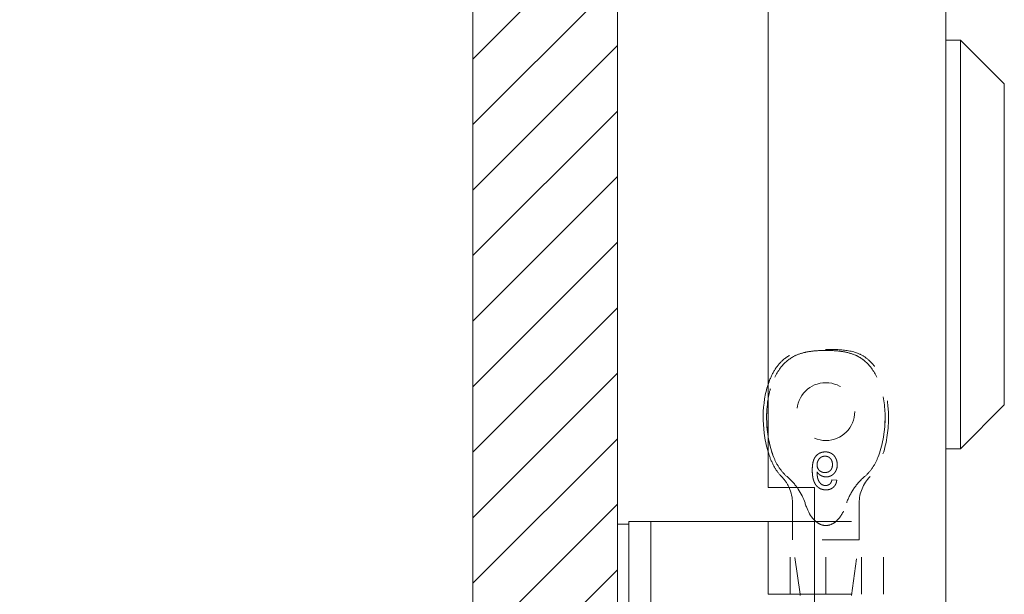
# Model space of a CAD drawing. Units: inches. Extents: x 3 to 126, y 11 to 102.
# Drawn here: x 13 to 16, y 41 to 42 of the extents above; entities that cross this region are included whole.
import ezdxf

# ---------------------------------------------------------------- set-up
doc = ezdxf.new("R2010")
doc.units = ezdxf.units.IN
doc.header["$LTSCALE"] = 8
doc.header["$MEASUREMENT"] = 0
doc.linetypes.add('DASHED', pattern=[0.2067, 0.1654, -0.0413])
for name, color, linetype, lineweight in [('Hidden (ANSI)', 7, 'DASHED', 5), ('NO GO AREAS', 5, 'Continuous', 0), ('Visible (ANSI)', 7, 'Continuous', 5), ('WORK AREA', 1, 'Continuous', 0)]:
    doc.layers.add(name, color=color, linetype=linetype, lineweight=lineweight)

msp = doc.modelspace()

# ---------------------------------------------------------------- hatches: boundary and pattern name
at = {"layer": 'NO GO AREAS'}
h = msp.add_hatch(dxfattribs=at)
h.set_pattern_fill('ANSI31', color=256)
h.paths.add_polyline_path([(14.572, 77.6076), (2.572, 77.6076), (2.572, 37.6076), (14.572, 37.6076)])
h.paths.add_polyline_path([(2.962, 37.9976), (2.962, 77.2176), (14.182, 77.2176), (14.182, 76.2346), (14.4423, 76.2346), (14.4579, 76.2346), (14.5288, 76.2346), (14.5288, 76.1096), (14.5288, 76.0111), (14.5334, 76.0196), (14.5384, 76.0196), (14.5474, 76.0029), (14.5544, 76.0029), (14.5634, 76.0196), (14.5684, 76.0196), (14.5684, 75.8556), (14.5634, 75.8556), (14.5544, 75.8723), (14.5474, 75.8723), (14.5384, 75.8556), (14.5334, 75.8556), (14.5288, 75.8641), (14.5288, 75.3552), (14.5334, 75.3637), (14.5384, 75.3637), (14.5474, 75.347), (14.5544, 75.347), (14.5634, 75.3637), (14.5684, 75.3637), (14.5684, 75.1997), (14.5634, 75.1997), (14.5544, 75.2164), (14.5474, 75.2164), (14.5384, 75.1997), (14.5334, 75.1997), (14.5288, 75.2082), (14.5288, 75.1096), (14.5288, 74.9846), (14.4579, 74.9846), (14.4423, 74.9846), (14.182, 74.9846), (14.182, 58.2346), (14.4423, 58.2346), (14.4579, 58.2346), (14.5288, 58.2346), (14.5288, 58.1096), (14.5288, 58.0111), (14.5334, 58.0196), (14.5384, 58.0196), (14.5474, 58.0029), (14.5544, 58.0029), (14.5634, 58.0196), (14.5684, 58.0196), (14.5684, 57.8556), (14.5634, 57.8556), (14.5544, 57.8723), (14.5474, 57.8723), (14.5384, 57.8556), (14.5334, 57.8556), (14.5288, 57.8641), (14.5288, 57.3552), (14.5334, 57.3637), (14.5384, 57.3637), (14.5474, 57.347), (14.5544, 57.347), (14.5634, 57.3637), (14.5684, 57.3637), (14.5684, 57.1997), (14.5634, 57.1997), (14.5544, 57.2164), (14.5474, 57.2164), (14.5384, 57.1997), (14.5334, 57.1997), (14.5288, 57.2082), (14.5288, 57.1096), (14.5288, 56.9846), (14.4579, 56.9846), (14.4423, 56.9846), (14.182, 56.9846), (14.182, 40.2305), (14.4423, 40.2305), (14.4579, 40.2305), (14.5288, 40.2305), (14.5288, 40.1055), (14.5288, 40.007), (14.5334, 40.0155), (14.5384, 40.0155), (14.5474, 39.9988), (14.5544, 39.9988), (14.5634, 40.0155), (14.5684, 40.0155), (14.5684, 39.8515), (14.5634, 39.8515), (14.5544, 39.8682), (14.5474, 39.8682), (14.5384, 39.8515), (14.5334, 39.8515), (14.5288, 39.86), (14.5288, 39.3511), (14.5334, 39.3596), (14.5384, 39.3596), (14.5474, 39.3429), (14.5544, 39.3429), (14.5634, 39.3596), (14.5684, 39.3596), (14.5684, 39.1956), (14.5634, 39.1956), (14.5544, 39.2123), (14.5474, 39.2123), (14.5384, 39.1956), (14.5334, 39.1956), (14.5288, 39.2041), (14.5288, 39.1055), (14.5288, 38.9805), (14.4579, 38.9805), (14.4423, 38.9805), (14.182, 38.9805), (14.182, 37.9976)], flags=16)
h.paths.add_polyline_path([(2.5633, 37.5938), (3.0108, 37.5938), (3.0108, 37.6463), (2.5633, 37.6463)], flags=9)

# ---------------------------------------------------------------- linework, layer by layer
at = {"layer": 'Hidden (ANSI)', "ltscale": 0.003002}
msp.add_line((15.1638, 40.9764), (15.1508, 40.9777), dxfattribs=at)
at = {"layer": 'Hidden (ANSI)', "ltscale": 0.023612}
msp.add_line((15.2243, 40.9153), (15.2243, 40.8157), dxfattribs=at)
at = {"layer": 'Hidden (ANSI)', "ltscale": 0.046768}
for p, q in [((15.0378, 40.6687), (15.0378, 40.8655)), ((15.1343, 40.6687), (15.1343, 40.8655)), ((15.2307, 40.6687), (15.2307, 40.8655)), ((15.2898, 40.6687), (15.2898, 40.8655))]:
    msp.add_line(p, q, dxfattribs=at)
at = {"layer": 'Hidden (ANSI)', "ltscale": 0.011763}
msp.add_line((15.0443, 40.8655), (15.0443, 40.8157), dxfattribs=at)
at = {"layer": 'Hidden (ANSI)', "ltscale": 0.06549}
for p, q in [((15.1033, 40.8655), (15.2898, 40.8655)), ((15.1033, 40.6687), (15.2898, 40.6687))]:
    msp.add_line(p, q, dxfattribs=at)
at = {"layer": 'Hidden (ANSI)', "ltscale": 0.067218}
msp.add_line((15.2243, 40.8157), (15.0443, 40.8157), dxfattribs=at)
at = {"layer": 'Hidden (ANSI)', "ltscale": 0.035248}
msp.add_line((15.065, 40.6687), (15.0443, 40.8157), dxfattribs=at)
at = {"layer": 'Hidden (ANSI)', "ltscale": 0.036}
msp.add_line((15.2032, 40.6656), (15.2243, 40.8157), dxfattribs=at)
at = {"layer": 'Hidden (ANSI)', "ltscale": 0.116584}
msp.add_circle((15.1343, 41.1616), 0.078, dxfattribs=at)
at = {"layer": 'Hidden (ANSI)', "ltscale": 0.0085}
msp.add_arc((14.9443, 40.9153), 0.1, 24.3813, 45.0774, dxfattribs=at)
at = {"layer": 'Hidden (ANSI)', "ltscale": 0.018631}
msp.add_arc((15.3243, 40.9153), 0.1, 134.9226, 180, dxfattribs=at)
at = {"layer": 'Hidden (ANSI)', "ltscale": 0.092302}
msp.add_open_spline([(14.9939, 41.0381), (14.9816, 41.0681), (14.975, 41.1047), (14.9741, 41.1701), (14.9776, 41.2006), (14.9923, 41.2475), (15.0012, 41.2663), (15.023, 41.2936), (15.034, 41.3031), (15.0558, 41.315), (15.065, 41.3183), (15.0837, 41.3229), (15.0931, 41.3244), (15.1128, 41.3263), (15.1238, 41.3267), (15.1343, 41.3267)], degree=3, knots=[0.000001, 0.000001, 0.000001, 0.000001, 0.2476423, 0.2476423, 0.4447549, 0.4447549, 0.5822622, 0.5822622, 0.6824244, 0.6824244, 0.7508932, 0.7508932, 0.8144965, 0.8144965, 0.8870615, 0.8870615, 0.8870615, 0.8870615], dxfattribs=at)
at = {"layer": 'Hidden (ANSI)', "ltscale": 0.047658}
msp.add_open_spline([(14.9783, 41.2345), (14.9796, 41.2386), (14.9811, 41.2428), (14.9874, 41.2586), (14.9933, 41.2701), (15.0056, 41.2875), (15.0113, 41.2941), (15.0272, 41.3085), (15.0386, 41.3155), (15.0605, 41.3234), (15.0708, 41.3256), (15.0965, 41.329), (15.1122, 41.3295), (15.1299, 41.3295), (15.1321, 41.3295), (15.1343, 41.3295)], degree=3, knots=[0.6612477, 0.6612477, 0.6612477, 0.6612477, 0.6945379, 0.6945379, 0.7913162, 0.7913162, 0.8568953, 0.8568953, 0.955091, 0.955091, 1.0342606, 1.0342606, 1.1528567, 1.1528567, 1.1695114, 1.1695114, 1.1695114, 1.1695114], dxfattribs=at)
at = {"layer": 'Hidden (ANSI)', "ltscale": 0.054496}
msp.add_open_spline([(15.1343, 41.3267), (15.1238, 41.3267), (15.1127, 41.3263), (15.093, 41.3243), (15.0836, 41.3229), (15.0649, 41.3183), (15.0557, 41.315), (15.0339, 41.3031), (15.023, 41.2935), (15.0011, 41.2662), (14.9922, 41.2474), (14.9828, 41.2172), (14.9802, 41.2058), (14.9783, 41.1943)], degree=3, knots=[0, 0, 0, 0, 0.0797292, 0.0797292, 0.149411, 0.149411, 0.2245574, 0.2245574, 0.3344336, 0.3344336, 0.4853587, 0.4853587, 0.5708124, 0.5708124, 0.5708124, 0.5708124], dxfattribs=at)
at = {"layer": 'Hidden (ANSI)'}
msp.add_open_spline([(15.1343, 41.3295), (15.1343, 41.3295), (15.1343, 41.3295), (15.1343, 41.3295)], degree=3, dxfattribs=at)
at = {"layer": 'Hidden (ANSI)', "ltscale": 0.109803}
msp.add_open_spline([(15.1343, 41.3295), (15.1343, 41.3295), (15.1343, 41.3295), (15.1344, 41.3295), (15.1345, 41.3295), (15.1348, 41.3295), (15.1351, 41.3295), (15.136, 41.3295), (15.1367, 41.3295), (15.1396, 41.3295), (15.1417, 41.3295), (15.1502, 41.3295), (15.1566, 41.3293), (15.1822, 41.3282), (15.202, 41.326), (15.2289, 41.3156), (15.2374, 41.3108), (15.2531, 41.2985), (15.2603, 41.2909), (15.2736, 41.2728), (15.2794, 41.262), (15.2907, 41.2355), (15.2952, 41.2193), (15.3027, 41.179), (15.304, 41.1543), (15.3014, 41.0957), (15.2951, 41.0607), (15.2747, 41.0135), (15.2658, 40.9982), (15.2537, 40.9861)], degree=3, knots=[0, 0, 0, 0, 0.0002, 0.0002, 0.0008, 0.0008, 0.0026, 0.0026, 0.008, 0.008, 0.0242, 0.0242, 0.072806, 0.072806, 0.219822, 0.219822, 0.292702, 0.292702, 0.37151, 0.37151, 0.463781, 0.463781, 0.590694, 0.590694, 0.776256, 0.776256, 1.038073, 1.038073, 1.168259, 1.168259, 1.168259, 1.168259], dxfattribs=at)
at = {"layer": 'Hidden (ANSI)', "ltscale": 0.092303}
for points, knots in [([(15.1343, 41.3267), (15.1448, 41.3267), (15.1559, 41.3263), (15.1756, 41.3243), (15.185, 41.3229), (15.2037, 41.3183), (15.2129, 41.315), (15.2347, 41.3031), (15.2456, 41.2935), (15.2674, 41.2662), (15.2763, 41.2474), (15.2911, 41.2004), (15.2945, 41.1699), (15.2935, 41.1045), (15.2869, 41.0681), (15.2747, 41.0381)], [0, 0, 0, 0, 0.0797292, 0.0797292, 0.149411, 0.149411, 0.2245574, 0.2245574, 0.3344336, 0.3344336, 0.4853587, 0.4853587, 0.7017403, 0.7017403, 0.972616, 0.972616, 0.972616, 0.972616]), ([(15.2747, 41.0381), (15.287, 41.0681), (15.2936, 41.1047), (15.2945, 41.1701), (15.291, 41.2006), (15.2763, 41.2475), (15.2674, 41.2663), (15.2456, 41.2936), (15.2346, 41.3031), (15.2128, 41.315), (15.2036, 41.3183), (15.1849, 41.3229), (15.1755, 41.3244), (15.1558, 41.3263), (15.1447, 41.3267), (15.1343, 41.3267)], [0.000001, 0.000001, 0.000001, 0.000001, 0.2476423, 0.2476423, 0.4447549, 0.4447549, 0.5822622, 0.5822622, 0.6824244, 0.6824244, 0.7508932, 0.7508932, 0.8144965, 0.8144965, 0.8870615, 0.8870615, 0.8870615, 0.8870615])]:
    msp.add_open_spline(points, degree=3, knots=knots, dxfattribs=at)
at = {"layer": 'Hidden (ANSI)', "ltscale": 0.014218}
msp.add_open_spline([(14.9783, 41.096), (14.9815, 41.0753), (14.9867, 41.0556), (14.9939, 41.0381)], degree=3, dxfattribs=at)
at = {"layer": 'Hidden (ANSI)', "ltscale": 0.018311}
msp.add_open_spline([(15.0149, 40.9861), (15.0078, 40.9932), (15.0018, 41.0015), (14.9904, 41.0209), (14.9853, 41.0325), (14.9802, 41.0473), (14.9792, 41.0503), (14.9783, 41.0534)], degree=3, knots=[0, 0, 0, 0, 0.0764648, 0.0764648, 0.1718767, 0.1718767, 0.1960338, 0.1960338, 0.1960338, 0.1960338], dxfattribs=at)
at = {"layer": 'Hidden (ANSI)', "ltscale": 0.016156}
msp.add_open_spline([(15.1331, 41.0529), (15.1318, 41.0529), (15.1293, 41.0528), (15.1257, 41.0523), (15.1222, 41.0514), (15.1189, 41.0502), (15.1157, 41.0486), (15.1128, 41.0466), (15.11, 41.0443), (15.1075, 41.0416), (15.1051, 41.0385), (15.1031, 41.035), (15.1014, 41.031), (15.1, 41.0265), (15.099, 41.0216), (15.0982, 41.0162), (15.0978, 41.0104), (15.0977, 41.0064), (15.0977, 41.0043)], degree=3, knots=[0, 0, 0, 0, 0.056153, 0.110126, 0.162527, 0.214177, 0.265143, 0.316503, 0.369168, 0.423109, 0.479258, 0.538817, 0.601984, 0.670126, 0.743647, 0.822845, 0.908267, 1, 1, 1, 1], dxfattribs=at)
at = {"layer": 'Hidden (ANSI)', "ltscale": 0.012457}
msp.add_open_spline([(15.1651, 41.0183), (15.165, 41.0199), (15.1649, 41.023), (15.1641, 41.0275), (15.1628, 41.0319), (15.1613, 41.0354), (15.1599, 41.038), (15.1587, 41.0399), (15.1574, 41.0416), (15.1561, 41.0433), (15.1546, 41.0448), (15.153, 41.0462), (15.1513, 41.0474), (15.1496, 41.0486), (15.1477, 41.0496), (15.1458, 41.0505), (15.1438, 41.0513), (15.1418, 41.0519), (15.1397, 41.0523), (15.1376, 41.0527), (15.1354, 41.0529), (15.1339, 41.0529), (15.1331, 41.0529)], degree=3, knots=[0, 0, 0, 0, 0.088885, 0.175792, 0.261604, 0.347814, 0.390801, 0.432583, 0.473539, 0.514169, 0.554103, 0.593824, 0.633318, 0.673276, 0.713166, 0.753039, 0.792923, 0.833032, 0.873662, 0.914906, 0.956957, 1, 1, 1, 1], dxfattribs=at)
at = {"layer": 'Hidden (ANSI)', "ltscale": 0.015095}
for points, knots in [([(14.9939, 41.0381), (14.9979, 41.0283), (15.0028, 41.0187), (15.0146, 41.0011), (15.0216, 40.9929), (15.0298, 40.9861)], [0.000001, 0.000001, 0.000001, 0.000001, 0.0806356, 0.0806356, 0.1622227, 0.1622227, 0.1622227, 0.1622227]), ([(15.2388, 40.9861), (15.2469, 40.9929), (15.2539, 41.001), (15.2658, 41.0186), (15.2707, 41.0282), (15.2747, 41.0381)], [0, 0, 0, 0, 0.0808847, 0.0808847, 0.1618827, 0.1618827, 0.1618827, 0.1618827])]:
    msp.add_open_spline(points, degree=3, knots=knots, dxfattribs=at)
at = {"layer": 'Hidden (ANSI)', "ltscale": 0.008313}
msp.add_open_spline([(15.1106, 41.0181), (15.1107, 41.0191), (15.1107, 41.0211), (15.1113, 41.0241), (15.1122, 41.027), (15.1134, 41.0298), (15.1149, 41.0324), (15.1167, 41.0348), (15.1188, 41.0367), (15.121, 41.0384), (15.1235, 41.0397), (15.1262, 41.0406), (15.1291, 41.0412), (15.1311, 41.0412), (15.1321, 41.0413)], degree=3, knots=[0, 0, 0, 0, 0.086198, 0.171264, 0.257086, 0.344685, 0.431064, 0.513673, 0.593587, 0.672539, 0.75181, 0.831453, 0.913802, 1, 1, 1, 1], dxfattribs=at)
at = {"layer": 'Hidden (ANSI)', "ltscale": 0.007796}
msp.add_open_spline([(15.1316, 40.9972), (15.1309, 40.9972), (15.1295, 40.9972), (15.1274, 40.9975), (15.1254, 40.998), (15.1235, 40.9986), (15.1217, 40.9994), (15.1199, 41.0004), (15.1183, 41.0016), (15.1167, 41.0029), (15.1153, 41.0044), (15.114, 41.006), (15.113, 41.0078), (15.1121, 41.0096), (15.1114, 41.0116), (15.111, 41.0136), (15.1107, 41.0158), (15.1106, 41.0173), (15.1106, 41.0181)], degree=3, knots=[0, 0, 0, 0, 0.064813, 0.127721, 0.189091, 0.249569, 0.309746, 0.369694, 0.430713, 0.493078, 0.555739, 0.617209, 0.678093, 0.739038, 0.801064, 0.864952, 0.930888, 1, 1, 1, 1], dxfattribs=at)
at = {"layer": 'Hidden (ANSI)', "ltscale": 0.007923}
msp.add_open_spline([(15.1521, 41.0187), (15.1521, 41.0179), (15.1521, 41.0163), (15.1518, 41.014), (15.1514, 41.0118), (15.1508, 41.0098), (15.15, 41.0079), (15.1491, 41.0061), (15.1479, 41.0044), (15.1466, 41.0029), (15.1452, 41.0016), (15.1436, 41.0004), (15.1419, 40.9994), (15.1401, 40.9986), (15.1382, 40.998), (15.1361, 40.9975), (15.1339, 40.9972), (15.1324, 40.9972), (15.1316, 40.9972)], degree=3, knots=[0, 0, 0, 0, 0.072203, 0.141201, 0.207364, 0.270147, 0.331677, 0.390858, 0.449735, 0.509026, 0.567731, 0.625342, 0.683822, 0.7425, 0.803165, 0.865914, 0.931403, 1, 1, 1, 1], dxfattribs=at)
at = {"layer": 'Hidden (ANSI)', "ltscale": 0.007979}
msp.add_open_spline([(15.1321, 41.0413), (15.1328, 41.0412), (15.1343, 41.0412), (15.1363, 41.0409), (15.1383, 41.0405), (15.1401, 41.0398), (15.1419, 41.0389), (15.1436, 41.0379), (15.1451, 41.0366), (15.1466, 41.0352), (15.1479, 41.0336), (15.149, 41.0319), (15.15, 41.0301), (15.1507, 41.028), (15.1514, 41.0259), (15.1518, 41.0236), (15.1521, 41.0212), (15.1521, 41.0196), (15.1521, 41.0187)], degree=3, knots=[0, 0, 0, 0, 0.063966, 0.124857, 0.184388, 0.242193, 0.299883, 0.357043, 0.415705, 0.475245, 0.535497, 0.596281, 0.65772, 0.721045, 0.786256, 0.853831, 0.925316, 1, 1, 1, 1], dxfattribs=at)
at = {"layer": 'Hidden (ANSI)', "ltscale": 0.011708}
msp.add_open_spline([(15.1352, 40.9855), (15.1362, 40.9855), (15.1382, 40.9856), (15.1412, 40.986), (15.144, 40.9868), (15.1467, 40.9878), (15.1493, 40.9891), (15.1518, 40.9906), (15.1541, 40.9925), (15.1564, 40.9946), (15.1584, 40.997), (15.1602, 40.9996), (15.1617, 41.0023), (15.1629, 41.0052), (15.1639, 41.0082), (15.1646, 41.0114), (15.165, 41.0148), (15.165, 41.0171), (15.1651, 41.0183)], degree=3, knots=[0, 0, 0, 0, 0.06135, 0.121209, 0.179872, 0.23778, 0.296248, 0.355189, 0.415677, 0.478383, 0.541531, 0.604321, 0.666504, 0.729485, 0.793706, 0.860135, 0.928446, 1, 1, 1, 1], dxfattribs=at)
at = {"layer": 'Hidden (ANSI)', "ltscale": 0.010507}
msp.add_open_spline([(15.0977, 41.0043), (15.0977, 41.0031), (15.0977, 41.0008), (15.0978, 40.9973), (15.098, 40.994), (15.0983, 40.9908), (15.0987, 40.9877), (15.0992, 40.9847), (15.0997, 40.9819), (15.1004, 40.9792), (15.1011, 40.9766), (15.1019, 40.9742), (15.1028, 40.9718), (15.1038, 40.9696), (15.1049, 40.9675), (15.1061, 40.9655), (15.1073, 40.9637), (15.1082, 40.9626), (15.1087, 40.962)], degree=3, knots=[0, 0, 0, 0, 0.080028, 0.157825, 0.232559, 0.30472, 0.374369, 0.44157, 0.506039, 0.568678, 0.628697, 0.687073, 0.743221, 0.797558, 0.850225, 0.90138, 0.95107, 1, 1, 1, 1], dxfattribs=at)
at = {"layer": 'Hidden (ANSI)', "ltscale": 0.008734}
msp.add_open_spline([(15.1227, 40.9652), (15.1219, 40.9659), (15.1201, 40.9673), (15.1179, 40.97), (15.1159, 40.9731), (15.1143, 40.9759), (15.1133, 40.9785), (15.1126, 40.9808), (15.112, 40.9832), (15.1115, 40.9859), (15.1112, 40.9888), (15.1109, 40.9919), (15.1107, 40.9953), (15.1106, 40.9976), (15.1106, 40.9988)], degree=3, knots=[0, 0, 0, 0, 0.088616, 0.181908, 0.280054, 0.386296, 0.443895, 0.506412, 0.57436, 0.647626, 0.726403, 0.811442, 0.902772, 1, 1, 1, 1], dxfattribs=at)
at = {"layer": 'Hidden (ANSI)', "ltscale": 0.006843}
msp.add_open_spline([(15.1106, 40.9988), (15.1114, 40.9978), (15.1129, 40.9957), (15.1155, 40.9929), (15.1184, 40.9906), (15.1216, 40.9887), (15.1248, 40.9873), (15.1282, 40.9863), (15.1317, 40.9856), (15.134, 40.9856), (15.1352, 40.9855)], degree=3, knots=[0, 0, 0, 0, 0.135517, 0.265282, 0.3914, 0.516067, 0.638988, 0.75947, 0.878878, 1, 1, 1, 1], dxfattribs=at)
at = {"layer": 'Hidden (ANSI)', "ltscale": 0.00953}
msp.add_open_spline([(15.057, 40.9566), (15.0494, 40.9672), (15.0403, 40.9774), (15.0298, 40.9861)], degree=3, dxfattribs=at)
at = {"layer": 'Hidden (ANSI)', "ltscale": 0.006884}
msp.add_open_spline([(15.1087, 40.962), (15.1095, 40.9611), (15.1111, 40.9593), (15.1139, 40.9569), (15.1168, 40.9549), (15.12, 40.9533), (15.1233, 40.9521), (15.1269, 40.9512), (15.1307, 40.9506), (15.1333, 40.9506), (15.1346, 40.9505)], degree=3, knots=[0, 0, 0, 0, 0.125625, 0.247619, 0.368528, 0.488104, 0.609878, 0.735382, 0.864448, 1, 1, 1, 1], dxfattribs=at)
at = {"layer": 'Hidden (ANSI)', "ltscale": 0.002656}
msp.add_open_spline([(15.1337, 40.9622), (15.1328, 40.9622), (15.1308, 40.9623), (15.128, 40.9629), (15.1253, 40.9638), (15.1236, 40.9647), (15.1227, 40.9652)], degree=3, knots=[0, 0, 0, 0, 0.252584, 0.499095, 0.747119, 1, 1, 1, 1], dxfattribs=at)
at = {"layer": 'Hidden (ANSI)', "ltscale": 0.003192}
msp.add_open_spline([(15.1461, 40.9674), (15.1457, 40.967), (15.1449, 40.9661), (15.1435, 40.9651), (15.1421, 40.9642), (15.1405, 40.9635), (15.1389, 40.9629), (15.1373, 40.9625), (15.1355, 40.9622), (15.1343, 40.9622), (15.1337, 40.9622)], degree=3, knots=[0, 0, 0, 0, 0.128545, 0.252818, 0.375212, 0.497113, 0.618546, 0.742222, 0.869458, 1, 1, 1, 1], dxfattribs=at)
at = {"layer": 'Hidden (ANSI)', "ltscale": 0.010188}
msp.add_open_spline([(15.1346, 40.9505), (15.1356, 40.9505), (15.1375, 40.9506), (15.1404, 40.9509), (15.1431, 40.9514), (15.1456, 40.9522), (15.148, 40.9532), (15.1503, 40.9543), (15.1525, 40.9557), (15.1545, 40.9574), (15.1564, 40.9592), (15.158, 40.9612), (15.1595, 40.9633), (15.1607, 40.9656), (15.1618, 40.9681), (15.1627, 40.9707), (15.1633, 40.9735), (15.1636, 40.9755), (15.1638, 40.9764)], degree=3, knots=[0, 0, 0, 0, 0.0684993, 0.1345723, 0.1982079, 0.2597837, 0.3199509, 0.3795083, 0.4388142, 0.4984971, 0.5581817, 0.6174376, 0.6775224, 0.7379594, 0.8003299, 0.8640897, 0.9306221, 1, 1, 1, 1], dxfattribs=at)
at = {"layer": 'Hidden (ANSI)', "ltscale": 0.002637}
msp.add_open_spline([(15.1508, 40.9777), (15.1505, 40.9766), (15.15, 40.9745), (15.1489, 40.9717), (15.1477, 40.9693), (15.1466, 40.968), (15.1461, 40.9674)], degree=3, knots=[0, 0, 0, 0, 0.2998018, 0.5643307, 0.7962039, 1, 1, 1, 1], dxfattribs=at)
at = {"layer": 'Hidden (ANSI)', "ltscale": 0.020808}
msp.add_open_spline([(15.2388, 40.9861), (15.2279, 40.977), (15.2182, 40.9662), (15.2017, 40.9421), (15.1947, 40.9286), (15.1905, 40.9153)], degree=3, knots=[0.5556707, 0.5556707, 0.5556707, 0.5556707, 0.642561, 0.642561, 0.7316681, 0.7316681, 0.7316681, 0.7316681], dxfattribs=at)
at = {"layer": 'Hidden (ANSI)', "ltscale": 0.03005}
msp.add_open_spline([(15.1033, 40.8689), (15.1071, 40.865), (15.1118, 40.8612), (15.1224, 40.8558), (15.1284, 40.8543), (15.1402, 40.8543), (15.1462, 40.8558), (15.1571, 40.8614), (15.1619, 40.8653), (15.1757, 40.8797), (15.1819, 40.8919), (15.1882, 40.9085), (15.1894, 40.9119), (15.1905, 40.9153)], degree=3, knots=[-0.6240757, -0.6240757, -0.6240757, -0.6240757, -0.5813983, -0.5813983, -0.5366463, -0.5366463, -0.4918943, -0.4918943, -0.4471423, -0.4471423, -0.3353567, -0.3353567, -0.3071423, -0.3071423, -0.3071423, -0.3071423], dxfattribs=at)
at = {"layer": 'NO GO AREAS'}
msp.add_lwpolyline([(2.962, 77.2176), (14.182, 77.2176), (14.182, 37.9976), (2.962, 37.9976)], close=True, dxfattribs=at)
at = {"layer": 'Visible (ANSI)'}
for p, q in [((14.572, 77.4913), (14.572, 37.7239)), ((15.4583, 77.3823), (15.4583, 37.8428)), ((14.9783, 74.2686), (14.9783, 40.9566)), ((15.4977, 42.1638), (15.4583, 42.1638)), ((15.4977, 42.1638), (15.4977, 41.0614)), ((15.6158, 42.0457), (15.4977, 42.1638)), ((15.6158, 42.0457), (15.6158, 41.1795)), ((15.6158, 41.1795), (15.4977, 41.0614)), ((15.4977, 41.0614), (15.4583, 41.0614)), ((14.9783, 40.9566), (15.1033, 40.9566)), ((15.1033, 40.9566), (15.1033, 38.2696)), ((15.0443, 40.9153), (15.0443, 40.8655)), ((14.6028, 40.8576), (14.572, 40.8576)), ((14.6028, 40.8655), (14.6028, 40.7405)), ((14.6028, 40.8655), (14.6618, 40.8655)), ((14.6618, 40.7405), (14.6618, 40.8655)), ((14.6888, 40.8655), (14.6618, 40.8655)), ((14.8747, 40.8655), (14.6888, 40.8655)), ((14.897, 40.8655), (14.8747, 40.8655)), ((14.9788, 40.8655), (14.897, 40.8655)), ((14.9788, 40.8655), (15.1033, 40.8655)), ((14.9788, 40.6687), (14.9788, 40.8655)), ((14.6028, 38.4705), (14.6028, 40.7405)), ((14.6618, 38.4705), (14.6618, 40.7405)), ((14.9788, 40.6687), (15.1033, 40.6687)), ((15.0654, 40.6656), (15.065, 40.6687))]:
    msp.add_line(p, q, dxfattribs=at)
msp.add_arc((14.9443, 40.9153), 0.1, 0, 24.3813, dxfattribs=at)
for points, knots in [([(14.9783, 41.0534), (14.9733, 41.0698), (14.9699, 41.0867), (14.9641, 41.1343), (14.9643, 41.1658), (14.9713, 41.2091), (14.9742, 41.222), (14.9783, 41.2345)], [0.1960338, 0.1960338, 0.1960338, 0.1960338, 0.3263704, 0.3263704, 0.5614761, 0.5614761, 0.6612477, 0.6612477, 0.6612477, 0.6612477]), ([(14.9783, 41.1943), (14.9754, 41.1766), (14.9743, 41.1584), (14.9747, 41.1258), (14.976, 41.1106), (14.9783, 41.096)], [0.5708124, 0.5708124, 0.5708124, 0.5708124, 0.7017403, 0.7017403, 0.814203, 0.814203, 0.814203, 0.814203]), ([(15.0781, 40.9153), (15.0741, 40.9279), (15.0676, 40.9409), (15.0588, 40.954), (15.0579, 40.9553), (15.057, 40.9566)], [1.080472, 1.080472, 1.080472, 1.080472, 1.1749813, 1.1749813, 1.185304, 1.185304, 1.185304, 1.185304]), ([(15.0781, 40.9153), (15.0792, 40.9119), (15.0804, 40.9085), (15.0867, 40.8919), (15.0929, 40.8797), (15.1029, 40.8692), (15.1031, 40.8691), (15.1033, 40.8689)], [-0.7661503, -0.7661503, -0.7661503, -0.7661503, -0.7379359, -0.7379359, -0.6261503, -0.6261503, -0.6240757, -0.6240757, -0.6240757, -0.6240757])]:
    msp.add_open_spline(points, degree=3, knots=knots, dxfattribs=at)
at = {"layer": 'WORK AREA', "color": 1}
msp.add_line((14.572, 77.6076), (14.572, 37.6076), dxfattribs=at)
at = {"layer": 'WORK AREA'}
msp.add_lwpolyline([(2.572, 77.6076), (14.572, 77.6076), (14.572, 37.6076), (2.572, 37.6076)], close=True, dxfattribs=at)

doc.saveas('drawing.dxf')
